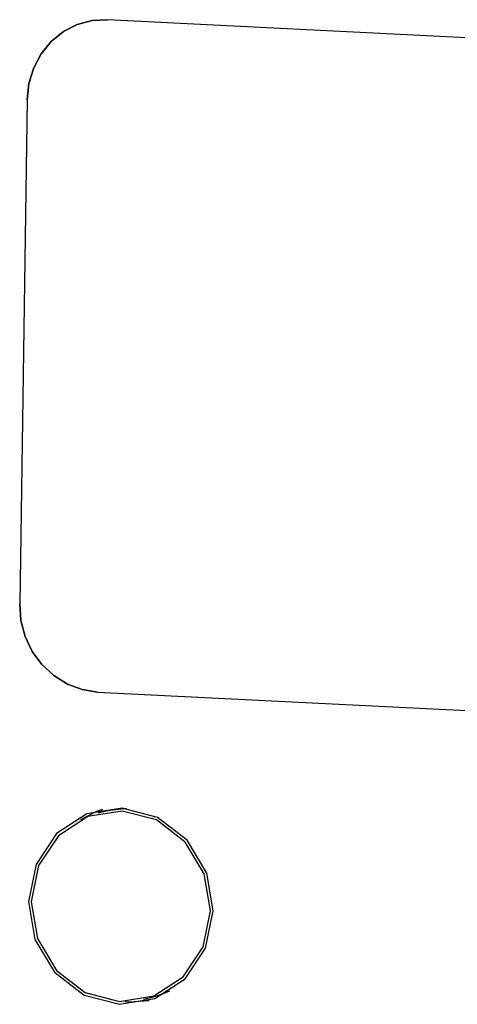
# Model space of a CAD drawing. Units: millimetres. Extents: x 0 to 589, y 4 to 406.
# Drawn here: x 494 to 496, y 268 to 273 of the extents above; entities that cross this region are included whole.
import ezdxf

# ---------------------------------------------------------------- set-up
doc = ezdxf.new("R2010")
doc.units = ezdxf.units.MM
doc.layers.add('Z80-3073-06-03', color=7, linetype='Continuous', lineweight=25)

msp = doc.modelspace()

# ---------------------------------------------------------------- linework, layer by layer
at = {"layer": 'Z80-3073-06-03'}
for p, q in [((503.5968, 272.3172), (494.7633, 272.7618)), ((503.5968, 272.3172), (494.7633, 272.7618)), ((494.4044, 272.4045), (494.371, 270.154)), ((494.4044, 272.4045), (494.371, 270.154)), ((494.7188, 269.7611), (503.5523, 269.3165)), ((494.7188, 269.7611), (503.5523, 269.3165)), ((494.7647, 269.2305), (494.721, 269.2198)), ((494.7272, 269.2213), (494.7407, 269.2369)), ((494.8477, 269.2411), (494.7647, 269.2305)), ((494.924, 268.39), (494.9677, 268.4007))]:
    msp.add_line(p, q, dxfattribs=at)
at = {"layer": 'Z80-3073-06-03', "flags": 128}
for points in [[(494.4044, 272.4045), (494.4123, 272.4773), (494.4335, 272.5467), (494.4671, 272.6099), (494.5119, 272.6645), (494.5661, 272.7085), (494.6277, 272.74), (494.6943, 272.7581), (494.7633, 272.7618)], [(494.7633, 272.7618), (494.6943, 272.7581), (494.6277, 272.74), (494.5661, 272.7085), (494.5119, 272.6645), (494.4671, 272.6099), (494.4335, 272.5467), (494.4123, 272.4773), (494.4044, 272.4045)], [(494.7188, 269.7611), (494.65, 269.7718), (494.584, 269.7964), (494.5235, 269.8342), (494.4706, 269.8835), (494.4275, 269.9426), (494.3958, 270.0091), (494.3768, 270.0804), (494.371, 270.154)], [(494.371, 270.154), (494.3768, 270.0804), (494.3958, 270.0091), (494.4275, 269.9426), (494.4706, 269.8835), (494.5235, 269.8342), (494.584, 269.7964), (494.65, 269.7718), (494.7188, 269.7611)], [(495.2347, 268.7842), (495.2058, 268.9532), (495.1186, 269.0997), (494.9863, 269.2013), (494.829, 269.2425), (494.6707, 269.2172), (494.5356, 269.129), (494.4441, 268.9916), (494.4103, 268.8257), (494.4392, 268.6566), (494.5264, 268.5102), (494.6588, 268.4086), (494.816, 268.3673), (494.9743, 268.3927), (495.1094, 268.4808), (495.2009, 268.6183), (495.2347, 268.7842)], [(495.223, 268.7848), (495.1949, 268.949), (495.1101, 269.0913), (494.9816, 269.19), (494.8288, 269.23), (494.6751, 269.2054), (494.5438, 269.1198), (494.455, 268.9862), (494.4221, 268.8251), (494.4501, 268.6609), (494.5349, 268.5186), (494.6634, 268.4199), (494.8162, 268.3798), (494.9699, 268.4045), (495.1012, 268.4901), (495.1901, 268.6236), (495.223, 268.7848)], [(494.74, 269.2367), (494.7144, 269.2278), (494.6425, 269.1909)], [(494.9677, 268.4007), (495.0136, 268.4152), (495.0417, 268.4274)], [(494.841, 268.3794), (494.8597, 268.378), (494.9487, 268.3838)]]:
    msp.add_lwpolyline(points, dxfattribs=at)

doc.saveas('drawing.dxf')
